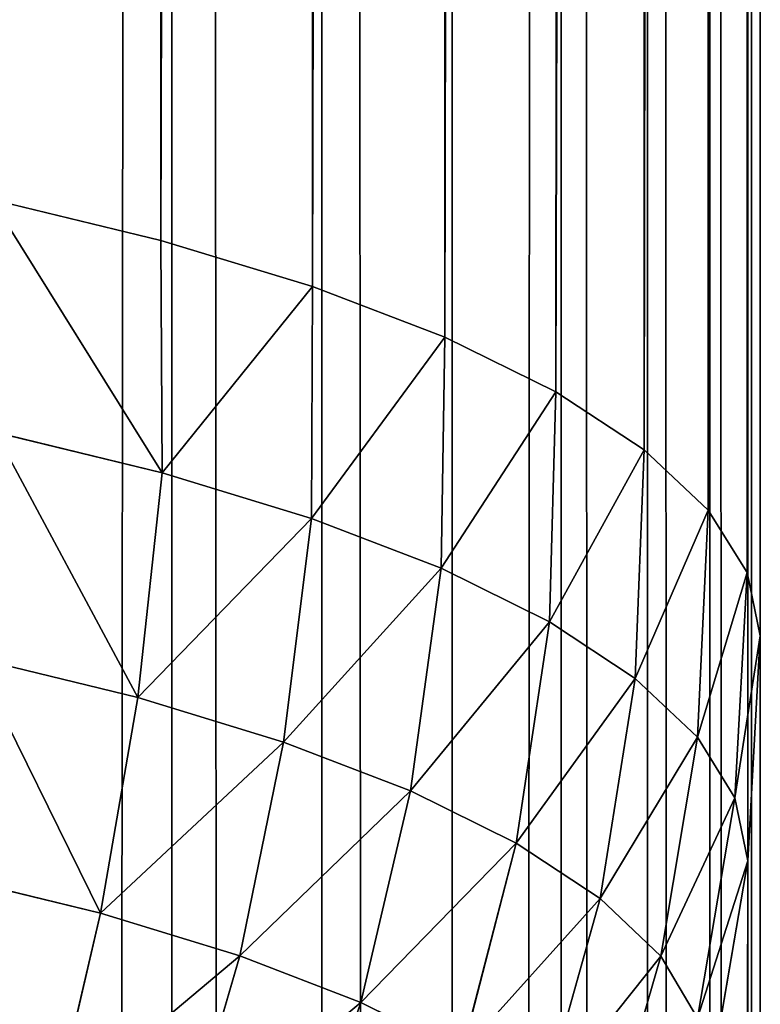
# Model space of a CAD drawing. Extents: x 1186 to 11419, y 1755 to 7785.
# Drawn here: x 11415 to 11419, y 2405 to 2410 of the extents above; entities that cross this region are included whole.
import ezdxf

# ---------------------------------------------------------------- set-up
doc = ezdxf.new("R2010")
doc.units = 0
doc.header["$LTSCALE"] = 25.4
doc.layers.get('0').update_dxf_attribs({"color": 13, "linetype": 'CONTINUOUS'})

# ---------------------------------------------------------------- blocks, each defined once
blk = doc.blocks.new('GROUP_3')
at = {"color": 0}
for p, q in [((0, -83, 10), (0, 826.5, 10)), ((0, -83, 10), (0, 826.5, 10)), ((0.0629, 826.5, 8.8804), (0.0629, -83, 8.8804)), ((0.0629, 826.5, 8.8804), (0.0629, -83, 8.8804)), ((0.2507, 826.5, 7.7748), (0.2507, -83, 7.7748)), ((0.2507, 826.5, 7.7748), (0.2507, -83, 7.7748)), ((0.5612, 826.5, 6.6972), (0.5612, -83, 6.6972)), ((0.5612, 826.5, 6.6972), (0.5612, -83, 6.6972)), ((0.9903, 826.5, 5.6612), (0.9903, -83, 5.6612)), ((0.9903, 826.5, 5.6612), (0.9903, -83, 5.6612)), ((1.5328, 826.5, 4.6797), (1.5328, -83, 4.6797)), ((1.5328, 826.5, 4.6797), (1.5328, -83, 4.6797)), ((2.1817, 826.5, 3.7651), (2.1817, -83, 3.7651)), ((2.1817, 826.5, 3.7651), (2.1817, -83, 3.7651)), ((2.9289, 826.5, 2.9289), (2.9289, -83, 2.9289)), ((2.9289, 826.5, 2.9289), (2.9289, -83, 2.9289)), ((0.0608, 386.2504, 445.0545), (0.0629, 186.1262, 1170)), ((0.0608, 386.2504, 445.0545), (0.0629, 186.1262, 1170)), ((0, 385.2321, 444.7734), (0, 185.0065, 1170)), ((0, 385.2321, 444.7734), (0, 185.0065, 1170)), ((1.988, 186.83, 1175.1092), (2.3189, 187.7839, 1175.0071)), ((1.988, 186.83, 1175.1092), (2.3189, 187.7839, 1175.0071)), ((0.4959, 186.5994, 1172.2173), (0.7972, 187.6439, 1172.2198)), ((0.4959, 186.5994, 1172.2173), (0.7972, 187.6439, 1172.2198)), ((2.5902, 186.5982, 1175.9556), (2.8743, 187.57, 1175.7876)), ((2.5902, 186.5982, 1175.9556), (2.8743, 187.57, 1175.7876)), ((3.2836, 186.3864, 1176.7295), (3.5138, 187.3746, 1176.5012)), ((3.2836, 186.3864, 1176.7295), (3.5138, 187.3746, 1176.5012)), ((0.7975, 186.3131, 1173.2614), (1.0864, 187.3418, 1173.2422)), ((0.7975, 186.3131, 1173.2614), (1.0864, 187.3418, 1173.2422)), ((0.0629, 186.1262, 1170), (0.2507, 187.2317, 1170)), ((0.0629, 186.1262, 1170), (0.2507, 187.2317, 1170)), ((1.2145, 186.0379, 1174.2654), (1.4846, 187.0789, 1174.2009)), ((1.2145, 186.0379, 1174.2654), (1.4846, 187.0789, 1174.2009)), ((1.988, 186.83, 1175.1092), (1.4846, 187.0789, 1174.2009)), ((1.988, 186.83, 1175.1092), (1.4846, 187.0789, 1174.2009)), ((0.1264, 185.812, 1171.13), (0.313, 186.9087, 1171.1327)), ((0.1264, 185.812, 1171.13), (0.313, 186.9087, 1171.1327)), ((0.313, 186.9087, 1171.1327), (0.4959, 186.5994, 1172.2173)), ((0.313, 186.9087, 1171.1327), (0.4959, 186.5994, 1172.2173)), ((1.7415, 185.7774, 1175.2166), (1.988, 186.83, 1175.1092)), ((1.7415, 185.7774, 1175.2166), (1.988, 186.83, 1175.1092)), ((2.5902, 186.5982, 1175.9556), (1.988, 186.83, 1175.1092)), ((2.5902, 186.5982, 1175.9556), (1.988, 186.83, 1175.1092)), ((0.3132, 185.5112, 1172.2265), (0.4959, 186.5994, 1172.2173)), ((0.3132, 185.5112, 1172.2265), (0.4959, 186.5994, 1172.2173)), ((0.7975, 186.3131, 1173.2614), (0.4959, 186.5994, 1172.2173)), ((0.7975, 186.3131, 1173.2614), (0.4959, 186.5994, 1172.2173)), ((2.3721, 185.5348, 1176.1029), (2.5902, 186.5982, 1175.9556)), ((2.3721, 185.5348, 1176.1029), (2.5902, 186.5982, 1175.9556)), ((3.2836, 186.3864, 1176.7295), (2.5902, 186.5982, 1175.9556)), ((3.2836, 186.3864, 1176.7295), (2.5902, 186.5982, 1175.9556)), ((3.0981, 185.3132, 1176.9133), (3.2836, 186.3864, 1176.7295)), ((3.0981, 185.3132, 1176.9133), (3.2836, 186.3864, 1176.7295)), ((4.0596, 186.1973, 1177.4212), (3.2836, 186.3864, 1176.7295)), ((4.0596, 186.1973, 1177.4212), (3.2836, 186.3864, 1176.7295)), ((0.622, 185.2183, 1173.2953), (0.7975, 186.3131, 1173.2614)), ((0.622, 185.2183, 1173.2953), (0.7975, 186.3131, 1173.2614)), ((1.2145, 186.0379, 1174.2654), (0.7975, 186.3131, 1173.2614)), ((1.2145, 186.0379, 1174.2654), (0.7975, 186.3131, 1173.2614)), ((0, 185.0065, 1170), (0.0629, 186.1262, 1170)), ((0, 185.0065, 1170), (0.0629, 186.1262, 1170)), ((0.0629, 186.1262, 1170), (0.1264, 185.812, 1171.13)), ((0.0629, 186.1262, 1170), (0.1264, 185.812, 1171.13)), ((1.0487, 184.9368, 1174.323), (1.2145, 186.0379, 1174.2654)), ((1.0487, 184.9368, 1174.323), (1.2145, 186.0379, 1174.2654)), ((1.7415, 185.7774, 1175.2166), (1.2145, 186.0379, 1174.2654)), ((1.7415, 185.7774, 1175.2166), (1.2145, 186.0379, 1174.2654)), ((0.0651, 184.6911, 1171.1425), (0.1264, 185.812, 1171.13)), ((0.0651, 184.6911, 1171.1425), (0.1264, 185.812, 1171.13)), ((0.3132, 185.5112, 1172.2265), (0.1264, 185.812, 1171.13)), ((0.3132, 185.5112, 1172.2265), (0.1264, 185.812, 1171.13)), ((1.5882, 184.6703, 1175.2966), (1.7415, 185.7774, 1175.2166)), ((1.5882, 184.6703, 1175.2966), (1.7415, 185.7774, 1175.2166)), ((2.3721, 185.5348, 1176.1029), (1.7415, 185.7774, 1175.2166)), ((2.3721, 185.5348, 1176.1029), (1.7415, 185.7774, 1175.2166)), ((0.2588, 184.3811, 1172.2653), (0.3132, 185.5112, 1172.2265)), ((0.2588, 184.3811, 1172.2653), (0.3132, 185.5112, 1172.2265)), ((0.622, 185.2183, 1173.2953), (0.3132, 185.5112, 1172.2265)), ((0.622, 185.2183, 1173.2953), (0.3132, 185.5112, 1172.2265)), ((2.2335, 184.4223, 1176.2039), (2.3721, 185.5348, 1176.1029)), ((2.2335, 184.4223, 1176.2039), (2.3721, 185.5348, 1176.1029)), ((3.0981, 185.3132, 1176.9133), (2.3721, 185.5348, 1176.1029)), ((3.0981, 185.3132, 1176.9133), (2.3721, 185.5348, 1176.1029)), ((2.9766, 184.1957, 1177.0335), (3.0981, 185.3132, 1176.9133)), ((2.9766, 184.1957, 1177.0335), (3.0981, 185.3132, 1176.9133)), ((3.9106, 185.1154, 1177.6376), (3.0981, 185.3132, 1176.9133)), ((3.9106, 185.1154, 1177.6376), (3.0981, 185.3132, 1176.9133)), ((0.5777, 184.0804, 1173.3545), (0.622, 185.2183, 1173.2953)), ((0.5777, 184.0804, 1173.3545), (0.622, 185.2183, 1173.2953)), ((1.0487, 184.9368, 1174.323), (0.622, 185.2183, 1173.2953)), ((1.0487, 184.9368, 1174.323), (0.622, 185.2183, 1173.2953)), ((0.0651, 184.6911, 1171.1425), (0, 185.0065, 1170)), ((0, 185.0065, 1170), (0, -83, 1170)), ((0.0651, 184.6911, 1171.1425), (0, 185.0065, 1170)), ((0, 185.0065, 1170), (0, -83, 1170)), ((1.0168, 183.7925, 1174.3972), (1.0487, 184.9368, 1174.323)), ((1.0168, 183.7925, 1174.3972), (1.0487, 184.9368, 1174.323)), ((1.5882, 184.6703, 1175.2966), (1.0487, 184.9368, 1174.323)), ((1.5882, 184.6703, 1175.2966), (1.0487, 184.9368, 1174.323)), ((0.0651, 184.6911, 1171.1425), (0.0629, -83, 1171.1196)), ((0.0651, 184.6911, 1171.1425), (0.0629, -83, 1171.1196)), ((0.2588, 184.3811, 1172.2653), (0.0651, 184.6911, 1171.1425)), ((0.2588, 184.3811, 1172.2653), (0.0651, 184.6911, 1171.1425)), ((1.5696, 183.521, 1175.3806), (1.5882, 184.6703, 1175.2966)), ((1.5696, 183.521, 1175.3806), (1.5882, 184.6703, 1175.2966)), ((2.2335, 184.4223, 1176.2039), (1.5882, 184.6703, 1175.2966)), ((2.2335, 184.4223, 1176.2039), (1.5882, 184.6703, 1175.2966)), ((2.2283, 183.2691, 1176.2931), (2.2335, 184.4223, 1176.2039)), ((2.2283, 183.2691, 1176.2931), (2.2335, 184.4223, 1176.2039)), ((2.9766, 184.1957, 1177.0335), (2.2335, 184.4223, 1176.2039)), ((2.9766, 184.1957, 1177.0335), (2.2335, 184.4223, 1176.2039)), ((0.2588, 184.3811, 1172.2653), (0.2507, -83, 1172.2252)), ((0.2588, 184.3811, 1172.2653), (0.2507, -83, 1172.2252)), ((0.5777, 184.0804, 1173.3545), (0.2588, 184.3811, 1172.2653)), ((0.5777, 184.0804, 1173.3545), (0.2588, 184.3811, 1172.2653)), ((2.9837, 183.0397, 1177.1239), (2.9766, 184.1957, 1177.0335)), ((2.9837, 183.0397, 1177.1239), (2.9766, 184.1957, 1177.0335)), ((3.8081, 183.9934, 1177.7749), (2.9766, 184.1957, 1177.0335)), ((3.8081, 183.9934, 1177.7749), (2.9766, 184.1957, 1177.0335)), ((0.5777, 184.0804, 1173.3545), (0.5612, -83, 1173.3028)), ((0.5777, 184.0804, 1173.3545), (0.5612, -83, 1173.3028)), ((1.0168, 183.7925, 1174.3972), (0.5777, 184.0804, 1173.3545)), ((1.0168, 183.7925, 1174.3972), (0.5777, 184.0804, 1173.3545)), ((1.0168, 183.7925, 1174.3972), (0.9903, -83, 1174.3388)), ((1.0168, 183.7925, 1174.3972), (0.9903, -83, 1174.3388)), ((1.5696, 183.521, 1175.3806), (1.0168, 183.7925, 1174.3972)), ((1.5696, 183.521, 1175.3806), (1.0168, 183.7925, 1174.3972)), ((1.5696, 183.521, 1175.3806), (1.5328, -83, 1175.3203)), ((1.5696, 183.521, 1175.3806), (1.5328, -83, 1175.3203)), ((2.2283, 183.2691, 1176.2931), (1.5696, 183.521, 1175.3806)), ((2.2283, 183.2691, 1176.2931), (1.5696, 183.521, 1175.3806)), ((2.2283, 183.2691, 1176.2931), (2.1817, -83, 1176.2349)), ((2.2283, 183.2691, 1176.2931), (2.1817, -83, 1176.2349)), ((2.9837, 183.0397, 1177.1239), (2.2283, 183.2691, 1176.2931)), ((2.9837, 183.0397, 1177.1239), (2.2283, 183.2691, 1176.2931)), ((2.9837, 183.0397, 1177.1239), (2.9289, -83, 1177.0711)), ((2.9837, 183.0397, 1177.1239), (2.9289, -83, 1177.0711)), ((3.8255, 182.8356, 1177.8633), (2.9837, 183.0397, 1177.1239)), ((3.8255, 182.8356, 1177.8633), (2.9837, 183.0397, 1177.1239))]:
    blk.add_line(p, q, dxfattribs=at)
mesh = blk.add_polyface(dxfattribs=at)
corners = [(0, 826.5, 10), (0.0629, -83, 8.8804), (0, -83, 10), (0.0629, 826.5, 8.8804)]
mesh.append_faces([[corners[k] for k in face] for face in [(0, 1, 2), (1, 0, 3)]], dxfattribs={"vtx0": -1, "color": 0})
mesh = blk.add_polyface(dxfattribs=at)
corners = [(0, -83, 10), (0, 390.9861, 435.2443), (0, 826.5, 10), (0, 389.6879, 436.5704), (0, 388.5118, 438.0178), (0, 387.4689, 439.5749), (0, -83, 1170), (0, 386.569, 441.229), (0, 385.8209, 442.9666), (0, 385.2321, 444.7734), (0, 185.0065, 1170), (0, 392.3943, 434.0501), (0, 393.8996, 432.997), (0, 395.4883, 432.0932), (0, 397.146, 431.3453), (0, 398.8578, 430.7589), (0, 400.6084, 430.3377), (0, 402.3821, 430.0844), (0, 404.1633, 430), (0, 826.5, 430)]
mesh.append_faces([[corners[k] for k in face] for face in [(9, 6, 10), (2, 18, 19)]], dxfattribs={"vtx0": -1, "color": 0})
mesh.append_faces([[corners[k] for k in face] for face in [(0, 1, 2), (1, 0, 3), (3, 0, 4), (4, 0, 5), (5, 6, 7), (7, 6, 8), (8, 6, 9)]], dxfattribs={"vtx0": -1, "vtx1": -1, "color": 0})
mesh.append_faces([[corners[k] for k in face] for face in [(5, 0, 6), (2, 1, 11), (2, 11, 12), (2, 12, 13), (2, 13, 14), (2, 14, 15), (2, 15, 16), (2, 16, 17), (2, 17, 18)]], dxfattribs={"vtx0": -1, "vtx2": -1, "color": 0})
mesh = blk.add_polyface(dxfattribs=at)
corners = [(0.0629, 826.5, 8.8804), (0.2507, -83, 7.7748), (0.0629, -83, 8.8804), (0.2507, 826.5, 7.7748)]
mesh.append_faces([[corners[k] for k in face] for face in [(0, 1, 2), (1, 0, 3)]], dxfattribs={"vtx0": -1, "color": 0})
mesh = blk.add_polyface(dxfattribs=at)
corners = [(0.2507, 826.5, 7.7748), (0.5612, -83, 6.6972), (0.2507, -83, 7.7748), (0.5612, 826.5, 6.6972)]
mesh.append_faces([[corners[k] for k in face] for face in [(0, 1, 2), (1, 0, 3)]], dxfattribs={"vtx0": -1, "color": 0})
mesh = blk.add_polyface(dxfattribs=at)
corners = [(0.5612, 826.5, 6.6972), (0.9903, -83, 5.6612), (0.5612, -83, 6.6972), (0.9903, 826.5, 5.6612)]
mesh.append_faces([[corners[k] for k in face] for face in [(0, 1, 2), (1, 0, 3)]], dxfattribs={"vtx0": -1, "color": 0})
mesh = blk.add_polyface(dxfattribs=at)
corners = [(0.9903, -83, 5.6612), (1.5328, 826.5, 4.6797), (1.5328, -83, 4.6797), (0.9903, 826.5, 5.6612)]
mesh.append_faces([[corners[k] for k in face] for face in [(0, 1, 2), (1, 0, 3)]], dxfattribs={"vtx0": -1, "color": 0})
mesh = blk.add_polyface(dxfattribs=at)
corners = [(1.5328, 826.5, 4.6797), (2.1817, -83, 3.7651), (1.5328, -83, 4.6797), (2.1817, 826.5, 3.7651)]
mesh.append_faces([[corners[k] for k in face] for face in [(0, 1, 2), (1, 0, 3)]], dxfattribs={"vtx0": -1, "color": 0})
mesh = blk.add_polyface(dxfattribs=at)
corners = [(2.1817, 826.5, 3.7651), (2.9289, -83, 2.9289), (2.1817, -83, 3.7651), (2.9289, 826.5, 2.9289)]
mesh.append_faces([[corners[k] for k in face] for face in [(0, 1, 2), (1, 0, 3)]], dxfattribs={"vtx0": -1, "color": 0})
mesh = blk.add_polyface(dxfattribs=at)
corners = [(3.7651, 826.5, 2.1817), (2.9289, -83, 2.9289), (2.9289, 826.5, 2.9289), (3.7651, -83, 2.1817)]
mesh.append_faces([[corners[k] for k in face] for face in [(0, 1, 2), (1, 0, 3)]], dxfattribs={"vtx0": -1, "color": 0})
mesh = blk.add_polyface(dxfattribs=at)
corners = [(0.243, 387.2611, 445.3335), (0.0608, 386.2504, 445.0545), (0.0629, 186.1262, 1170)]
mesh.append_faces([[corners[k] for k in face] for face in [(0, 1, 2)]], dxfattribs={"color": 0})
mesh = blk.add_polyface(dxfattribs=at)
corners = [(0.243, 387.2611, 445.3335), (0.0629, 186.1262, 1170), (0.2507, 187.2317, 1170)]
mesh.append_faces([[corners[k] for k in face] for face in [(0, 1, 2)]], dxfattribs={"color": 0})
mesh = blk.add_polyface(dxfattribs=at)
corners = [(0.0608, 386.2504, 445.0545), (0, 385.2321, 444.7734), (0, 185.0065, 1170)]
mesh.append_faces([[corners[k] for k in face] for face in [(0, 1, 2)]], dxfattribs={"color": 0})
mesh = blk.add_polyface(dxfattribs=at)
corners = [(0.0608, 386.2504, 445.0545), (0, 185.0065, 1170), (0.0629, 186.1262, 1170)]
mesh.append_faces([[corners[k] for k in face] for face in [(0, 1, 2)]], dxfattribs={"color": 0})
mesh = blk.add_polyface(dxfattribs=at)
corners = [(2.3189, 187.7839, 1175.0071), (1.4846, 187.0789, 1174.2009), (1.988, 186.83, 1175.1092)]
mesh.append_faces([[corners[k] for k in face] for face in [(0, 1, 2)]], dxfattribs={"color": 0})
mesh = blk.add_polyface(dxfattribs=at)
corners = [(2.3189, 187.7839, 1175.0071), (1.988, 186.83, 1175.1092), (2.8743, 187.57, 1175.7876)]
mesh.append_faces([[corners[k] for k in face] for face in [(0, 1, 2)]], dxfattribs={"color": 0})
mesh = blk.add_polyface(dxfattribs=at)
corners = [(0.7972, 187.6439, 1172.2198), (0.313, 186.9087, 1171.1327), (0.4959, 186.5994, 1172.2173)]
mesh.append_faces([[corners[k] for k in face] for face in [(0, 1, 2)]], dxfattribs={"color": 0})
mesh = blk.add_polyface(dxfattribs=at)
corners = [(0.7972, 187.6439, 1172.2198), (0.4959, 186.5994, 1172.2173), (1.0864, 187.3418, 1173.2422)]
mesh.append_faces([[corners[k] for k in face] for face in [(0, 1, 2)]], dxfattribs={"color": 0})
mesh = blk.add_polyface(dxfattribs=at)
corners = [(2.8743, 187.57, 1175.7876), (1.988, 186.83, 1175.1092), (2.5902, 186.5982, 1175.9556)]
mesh.append_faces([[corners[k] for k in face] for face in [(0, 1, 2)]], dxfattribs={"color": 0})
mesh = blk.add_polyface(dxfattribs=at)
corners = [(3.5138, 187.3746, 1176.5012), (2.8743, 187.57, 1175.7876), (2.5902, 186.5982, 1175.9556)]
mesh.append_faces([[corners[k] for k in face] for face in [(0, 1, 2)]], dxfattribs={"color": 0})
mesh = blk.add_polyface(dxfattribs=at)
corners = [(3.5138, 187.3746, 1176.5012), (2.5902, 186.5982, 1175.9556), (3.2836, 186.3864, 1176.7295)]
mesh.append_faces([[corners[k] for k in face] for face in [(0, 1, 2)]], dxfattribs={"color": 0})
mesh = blk.add_polyface(dxfattribs=at)
corners = [(4.0596, 186.1973, 1177.4212), (3.5138, 187.3746, 1176.5012), (3.2836, 186.3864, 1176.7295)]
mesh.append_faces([[corners[k] for k in face] for face in [(0, 1, 2)]], dxfattribs={"color": 0})
mesh = blk.add_polyface(dxfattribs=at)
corners = [(4.2295, 187.2001, 1177.139), (3.5138, 187.3746, 1176.5012), (4.0596, 186.1973, 1177.4212)]
mesh.append_faces([[corners[k] for k in face] for face in [(0, 1, 2)]], dxfattribs={"color": 0})
mesh = blk.add_polyface(dxfattribs=at)
corners = [(1.0864, 187.3418, 1173.2422), (0.4959, 186.5994, 1172.2173), (0.7975, 186.3131, 1173.2614)]
mesh.append_faces([[corners[k] for k in face] for face in [(0, 1, 2)]], dxfattribs={"color": 0})
mesh = blk.add_polyface(dxfattribs=at)
corners = [(1.0864, 187.3418, 1173.2422), (0.7975, 186.3131, 1173.2614), (1.4846, 187.0789, 1174.2009)]
mesh.append_faces([[corners[k] for k in face] for face in [(0, 1, 2)]], dxfattribs={"color": 0})
mesh = blk.add_polyface(dxfattribs=at)
corners = [(0.2507, 187.2317, 1170), (0.0629, 186.1262, 1170), (0.313, 186.9087, 1171.1327)]
mesh.append_faces([[corners[k] for k in face] for face in [(0, 1, 2)]], dxfattribs={"color": 0})
mesh = blk.add_polyface(dxfattribs=at)
corners = [(1.4846, 187.0789, 1174.2009), (0.7975, 186.3131, 1173.2614), (1.2145, 186.0379, 1174.2654)]
mesh.append_faces([[corners[k] for k in face] for face in [(0, 1, 2)]], dxfattribs={"color": 0})
mesh = blk.add_polyface(dxfattribs=at)
corners = [(1.4846, 187.0789, 1174.2009), (1.2145, 186.0379, 1174.2654), (1.988, 186.83, 1175.1092)]
mesh.append_faces([[corners[k] for k in face] for face in [(0, 1, 2)]], dxfattribs={"color": 0})
mesh = blk.add_polyface(dxfattribs=at)
corners = [(0.313, 186.9087, 1171.1327), (0.0629, 186.1262, 1170), (0.1264, 185.812, 1171.13)]
mesh.append_faces([[corners[k] for k in face] for face in [(0, 1, 2)]], dxfattribs={"color": 0})
mesh = blk.add_polyface(dxfattribs=at)
corners = [(0.313, 186.9087, 1171.1327), (0.1264, 185.812, 1171.13), (0.4959, 186.5994, 1172.2173)]
mesh.append_faces([[corners[k] for k in face] for face in [(0, 1, 2)]], dxfattribs={"color": 0})
mesh = blk.add_polyface(dxfattribs=at)
corners = [(1.988, 186.83, 1175.1092), (1.2145, 186.0379, 1174.2654), (1.7415, 185.7774, 1175.2166)]
mesh.append_faces([[corners[k] for k in face] for face in [(0, 1, 2)]], dxfattribs={"color": 0})
mesh = blk.add_polyface(dxfattribs=at)
corners = [(1.988, 186.83, 1175.1092), (1.7415, 185.7774, 1175.2166), (2.5902, 186.5982, 1175.9556)]
mesh.append_faces([[corners[k] for k in face] for face in [(0, 1, 2)]], dxfattribs={"color": 0})
mesh = blk.add_polyface(dxfattribs=at)
corners = [(0.4959, 186.5994, 1172.2173), (0.1264, 185.812, 1171.13), (0.3132, 185.5112, 1172.2265)]
mesh.append_faces([[corners[k] for k in face] for face in [(0, 1, 2)]], dxfattribs={"color": 0})
mesh = blk.add_polyface(dxfattribs=at)
corners = [(0.4959, 186.5994, 1172.2173), (0.3132, 185.5112, 1172.2265), (0.7975, 186.3131, 1173.2614)]
mesh.append_faces([[corners[k] for k in face] for face in [(0, 1, 2)]], dxfattribs={"color": 0})
mesh = blk.add_polyface(dxfattribs=at)
corners = [(2.5902, 186.5982, 1175.9556), (1.7415, 185.7774, 1175.2166), (2.3721, 185.5348, 1176.1029)]
mesh.append_faces([[corners[k] for k in face] for face in [(0, 1, 2)]], dxfattribs={"color": 0})
mesh = blk.add_polyface(dxfattribs=at)
corners = [(2.5902, 186.5982, 1175.9556), (2.3721, 185.5348, 1176.1029), (3.2836, 186.3864, 1176.7295)]
mesh.append_faces([[corners[k] for k in face] for face in [(0, 1, 2)]], dxfattribs={"color": 0})
mesh = blk.add_polyface(dxfattribs=at)
corners = [(3.2836, 186.3864, 1176.7295), (2.3721, 185.5348, 1176.1029), (3.0981, 185.3132, 1176.9133)]
mesh.append_faces([[corners[k] for k in face] for face in [(0, 1, 2)]], dxfattribs={"color": 0})
mesh = blk.add_polyface(dxfattribs=at)
corners = [(3.9106, 185.1154, 1177.6376), (3.2836, 186.3864, 1176.7295), (3.0981, 185.3132, 1176.9133)]
mesh.append_faces([[corners[k] for k in face] for face in [(0, 1, 2)]], dxfattribs={"color": 0})
mesh = blk.add_polyface(dxfattribs=at)
corners = [(4.0596, 186.1973, 1177.4212), (3.2836, 186.3864, 1176.7295), (3.9106, 185.1154, 1177.6376)]
mesh.append_faces([[corners[k] for k in face] for face in [(0, 1, 2)]], dxfattribs={"color": 0})
mesh = blk.add_polyface(dxfattribs=at)
corners = [(0.7975, 186.3131, 1173.2614), (0.3132, 185.5112, 1172.2265), (0.622, 185.2183, 1173.2953)]
mesh.append_faces([[corners[k] for k in face] for face in [(0, 1, 2)]], dxfattribs={"color": 0})
mesh = blk.add_polyface(dxfattribs=at)
corners = [(0.7975, 186.3131, 1173.2614), (0.622, 185.2183, 1173.2953), (1.2145, 186.0379, 1174.2654)]
mesh.append_faces([[corners[k] for k in face] for face in [(0, 1, 2)]], dxfattribs={"color": 0})
mesh = blk.add_polyface(dxfattribs=at)
corners = [(0.0629, 186.1262, 1170), (0, 185.0065, 1170), (0.1264, 185.812, 1171.13)]
mesh.append_faces([[corners[k] for k in face] for face in [(0, 1, 2)]], dxfattribs={"color": 0})
mesh = blk.add_polyface(dxfattribs=at)
corners = [(1.2145, 186.0379, 1174.2654), (0.622, 185.2183, 1173.2953), (1.0487, 184.9368, 1174.323)]
mesh.append_faces([[corners[k] for k in face] for face in [(0, 1, 2)]], dxfattribs={"color": 0})
mesh = blk.add_polyface(dxfattribs=at)
corners = [(1.2145, 186.0379, 1174.2654), (1.0487, 184.9368, 1174.323), (1.7415, 185.7774, 1175.2166)]
mesh.append_faces([[corners[k] for k in face] for face in [(0, 1, 2)]], dxfattribs={"color": 0})
mesh = blk.add_polyface(dxfattribs=at)
corners = [(0.1264, 185.812, 1171.13), (0, 185.0065, 1170), (0.0651, 184.6911, 1171.1425)]
mesh.append_faces([[corners[k] for k in face] for face in [(0, 1, 2)]], dxfattribs={"color": 0})
mesh = blk.add_polyface(dxfattribs=at)
corners = [(0.1264, 185.812, 1171.13), (0.0651, 184.6911, 1171.1425), (0.3132, 185.5112, 1172.2265)]
mesh.append_faces([[corners[k] for k in face] for face in [(0, 1, 2)]], dxfattribs={"color": 0})
mesh = blk.add_polyface(dxfattribs=at)
corners = [(1.7415, 185.7774, 1175.2166), (1.0487, 184.9368, 1174.323), (1.5882, 184.6703, 1175.2966)]
mesh.append_faces([[corners[k] for k in face] for face in [(0, 1, 2)]], dxfattribs={"color": 0})
mesh = blk.add_polyface(dxfattribs=at)
corners = [(1.7415, 185.7774, 1175.2166), (1.5882, 184.6703, 1175.2966), (2.3721, 185.5348, 1176.1029)]
mesh.append_faces([[corners[k] for k in face] for face in [(0, 1, 2)]], dxfattribs={"color": 0})
mesh = blk.add_polyface(dxfattribs=at)
corners = [(0.3132, 185.5112, 1172.2265), (0.0651, 184.6911, 1171.1425), (0.2588, 184.3811, 1172.2653)]
mesh.append_faces([[corners[k] for k in face] for face in [(0, 1, 2)]], dxfattribs={"color": 0})
mesh = blk.add_polyface(dxfattribs=at)
corners = [(0.3132, 185.5112, 1172.2265), (0.2588, 184.3811, 1172.2653), (0.622, 185.2183, 1173.2953)]
mesh.append_faces([[corners[k] for k in face] for face in [(0, 1, 2)]], dxfattribs={"color": 0})
mesh = blk.add_polyface(dxfattribs=at)
corners = [(2.3721, 185.5348, 1176.1029), (1.5882, 184.6703, 1175.2966), (2.2335, 184.4223, 1176.2039)]
mesh.append_faces([[corners[k] for k in face] for face in [(0, 1, 2)]], dxfattribs={"color": 0})
mesh = blk.add_polyface(dxfattribs=at)
corners = [(2.3721, 185.5348, 1176.1029), (2.2335, 184.4223, 1176.2039), (3.0981, 185.3132, 1176.9133)]
mesh.append_faces([[corners[k] for k in face] for face in [(0, 1, 2)]], dxfattribs={"color": 0})
mesh = blk.add_polyface(dxfattribs=at)
corners = [(3.0981, 185.3132, 1176.9133), (2.2335, 184.4223, 1176.2039), (2.9766, 184.1957, 1177.0335)]
mesh.append_faces([[corners[k] for k in face] for face in [(0, 1, 2)]], dxfattribs={"color": 0})
mesh = blk.add_polyface(dxfattribs=at)
corners = [(3.8081, 183.9934, 1177.7749), (3.0981, 185.3132, 1176.9133), (2.9766, 184.1957, 1177.0335)]
mesh.append_faces([[corners[k] for k in face] for face in [(0, 1, 2)]], dxfattribs={"color": 0})
mesh = blk.add_polyface(dxfattribs=at)
corners = [(3.9106, 185.1154, 1177.6376), (3.0981, 185.3132, 1176.9133), (3.8081, 183.9934, 1177.7749)]
mesh.append_faces([[corners[k] for k in face] for face in [(0, 1, 2)]], dxfattribs={"color": 0})
mesh = blk.add_polyface(dxfattribs=at)
corners = [(0.622, 185.2183, 1173.2953), (0.2588, 184.3811, 1172.2653), (0.5777, 184.0804, 1173.3545)]
mesh.append_faces([[corners[k] for k in face] for face in [(0, 1, 2)]], dxfattribs={"color": 0})
mesh = blk.add_polyface(dxfattribs=at)
corners = [(0.622, 185.2183, 1173.2953), (0.5777, 184.0804, 1173.3545), (1.0487, 184.9368, 1174.323)]
mesh.append_faces([[corners[k] for k in face] for face in [(0, 1, 2)]], dxfattribs={"color": 0})
mesh = blk.add_polyface(dxfattribs=at)
corners = [(0, 185.0065, 1170), (0, -83, 1170), (0.0651, 184.6911, 1171.1425)]
mesh.append_faces([[corners[k] for k in face] for face in [(0, 1, 2)]], dxfattribs={"color": 0})
mesh = blk.add_polyface(dxfattribs=at)
corners = [(1.0487, 184.9368, 1174.323), (0.5777, 184.0804, 1173.3545), (1.0168, 183.7925, 1174.3972)]
mesh.append_faces([[corners[k] for k in face] for face in [(0, 1, 2)]], dxfattribs={"color": 0})
mesh = blk.add_polyface(dxfattribs=at)
corners = [(1.0487, 184.9368, 1174.323), (1.0168, 183.7925, 1174.3972), (1.5882, 184.6703, 1175.2966)]
mesh.append_faces([[corners[k] for k in face] for face in [(0, 1, 2)]], dxfattribs={"color": 0})
mesh = blk.add_polyface(dxfattribs=at)
corners = [(0.0651, 184.6911, 1171.1425), (0, -83, 1170), (0.0629, -83, 1171.1196)]
mesh.append_faces([[corners[k] for k in face] for face in [(0, 1, 2)]], dxfattribs={"color": 0})
mesh = blk.add_polyface(dxfattribs=at)
corners = [(0.0651, 184.6911, 1171.1425), (0.0629, -83, 1171.1196), (0.2588, 184.3811, 1172.2653)]
mesh.append_faces([[corners[k] for k in face] for face in [(0, 1, 2)]], dxfattribs={"color": 0})
mesh = blk.add_polyface(dxfattribs=at)
corners = [(1.5882, 184.6703, 1175.2966), (1.0168, 183.7925, 1174.3972), (1.5696, 183.521, 1175.3806)]
mesh.append_faces([[corners[k] for k in face] for face in [(0, 1, 2)]], dxfattribs={"color": 0})
mesh = blk.add_polyface(dxfattribs=at)
corners = [(1.5882, 184.6703, 1175.2966), (1.5696, 183.521, 1175.3806), (2.2335, 184.4223, 1176.2039)]
mesh.append_faces([[corners[k] for k in face] for face in [(0, 1, 2)]], dxfattribs={"color": 0})
mesh = blk.add_polyface(dxfattribs=at)
corners = [(2.2335, 184.4223, 1176.2039), (1.5696, 183.521, 1175.3806), (2.2283, 183.2691, 1176.2931)]
mesh.append_faces([[corners[k] for k in face] for face in [(0, 1, 2)]], dxfattribs={"color": 0})
mesh = blk.add_polyface(dxfattribs=at)
corners = [(2.2335, 184.4223, 1176.2039), (2.2283, 183.2691, 1176.2931), (2.9766, 184.1957, 1177.0335)]
mesh.append_faces([[corners[k] for k in face] for face in [(0, 1, 2)]], dxfattribs={"color": 0})
mesh = blk.add_polyface(dxfattribs=at)
corners = [(0.2588, 184.3811, 1172.2653), (0.0629, -83, 1171.1196), (0.2507, -83, 1172.2252)]
mesh.append_faces([[corners[k] for k in face] for face in [(0, 1, 2)]], dxfattribs={"color": 0})
mesh = blk.add_polyface(dxfattribs=at)
corners = [(0.2588, 184.3811, 1172.2653), (0.2507, -83, 1172.2252), (0.5777, 184.0804, 1173.3545)]
mesh.append_faces([[corners[k] for k in face] for face in [(0, 1, 2)]], dxfattribs={"color": 0})
mesh = blk.add_polyface(dxfattribs=at)
corners = [(2.9766, 184.1957, 1177.0335), (2.2283, 183.2691, 1176.2931), (2.9837, 183.0397, 1177.1239)]
mesh.append_faces([[corners[k] for k in face] for face in [(0, 1, 2)]], dxfattribs={"color": 0})
mesh = blk.add_polyface(dxfattribs=at)
corners = [(3.8255, 182.8356, 1177.8633), (2.9766, 184.1957, 1177.0335), (2.9837, 183.0397, 1177.1239)]
mesh.append_faces([[corners[k] for k in face] for face in [(0, 1, 2)]], dxfattribs={"color": 0})
mesh = blk.add_polyface(dxfattribs=at)
corners = [(3.8255, 182.8356, 1177.8633), (3.8081, 183.9934, 1177.7749), (2.9766, 184.1957, 1177.0335)]
mesh.append_faces([[corners[k] for k in face] for face in [(0, 1, 2)]], dxfattribs={"color": 0})
mesh = blk.add_polyface(dxfattribs=at)
corners = [(0.5777, 184.0804, 1173.3545), (0.2507, -83, 1172.2252), (0.5612, -83, 1173.3028)]
mesh.append_faces([[corners[k] for k in face] for face in [(0, 1, 2)]], dxfattribs={"color": 0})
mesh = blk.add_polyface(dxfattribs=at)
corners = [(0.5777, 184.0804, 1173.3545), (0.5612, -83, 1173.3028), (1.0168, 183.7925, 1174.3972)]
mesh.append_faces([[corners[k] for k in face] for face in [(0, 1, 2)]], dxfattribs={"color": 0})
mesh = blk.add_polyface(dxfattribs=at)
corners = [(1.0168, 183.7925, 1174.3972), (0.5612, -83, 1173.3028), (0.9903, -83, 1174.3388)]
mesh.append_faces([[corners[k] for k in face] for face in [(0, 1, 2)]], dxfattribs={"color": 0})
mesh = blk.add_polyface(dxfattribs=at)
corners = [(1.0168, 183.7925, 1174.3972), (0.9903, -83, 1174.3388), (1.5696, 183.521, 1175.3806)]
mesh.append_faces([[corners[k] for k in face] for face in [(0, 1, 2)]], dxfattribs={"color": 0})
mesh = blk.add_polyface(dxfattribs=at)
corners = [(1.5696, 183.521, 1175.3806), (0.9903, -83, 1174.3388), (1.5328, -83, 1175.3203)]
mesh.append_faces([[corners[k] for k in face] for face in [(0, 1, 2)]], dxfattribs={"color": 0})
mesh = blk.add_polyface(dxfattribs=at)
corners = [(1.5696, 183.521, 1175.3806), (1.5328, -83, 1175.3203), (2.2283, 183.2691, 1176.2931)]
mesh.append_faces([[corners[k] for k in face] for face in [(0, 1, 2)]], dxfattribs={"color": 0})
mesh = blk.add_polyface(dxfattribs=at)
corners = [(2.2283, 183.2691, 1176.2931), (1.5328, -83, 1175.3203), (2.1817, -83, 1176.2349)]
mesh.append_faces([[corners[k] for k in face] for face in [(0, 1, 2)]], dxfattribs={"color": 0})
mesh = blk.add_polyface(dxfattribs=at)
corners = [(2.2283, 183.2691, 1176.2931), (2.1817, -83, 1176.2349), (2.9837, 183.0397, 1177.1239)]
mesh.append_faces([[corners[k] for k in face] for face in [(0, 1, 2)]], dxfattribs={"color": 0})
mesh = blk.add_polyface(dxfattribs=at)
corners = [(2.9837, 183.0397, 1177.1239), (2.1817, -83, 1176.2349), (2.9289, -83, 1177.0711)]
mesh.append_faces([[corners[k] for k in face] for face in [(0, 1, 2)]], dxfattribs={"color": 0})
mesh = blk.add_polyface(dxfattribs=at)
corners = [(3.8255, 182.8356, 1177.8633), (2.9837, 183.0397, 1177.1239), (2.9289, -83, 1177.0711)]
mesh.append_faces([[corners[k] for k in face] for face in [(0, 1, 2)]], dxfattribs={"color": 0})
mesh = blk.add_polyface(dxfattribs=at)
corners = [(3.8255, 182.8356, 1177.8633), (2.9289, -83, 1177.0711), (3.7651, -83, 1177.8183)]
mesh.append_faces([[corners[k] for k in face] for face in [(0, 1, 2)]], dxfattribs={"color": 0})
blk = doc.blocks.new('GROUP_1')
at = {"color": 0, "rotation": 180.0000008537679}
blk.add_blockref('GROUP_3', (1200, 870, 20), dxfattribs=at)

msp = doc.modelspace()

# ---------------------------------------------------------------- block references
at = {"color": 8}
msp.add_blockref('GROUP_1', (10218.7259, 1721.5487), dxfattribs=at)

doc.saveas('drawing.dxf')
